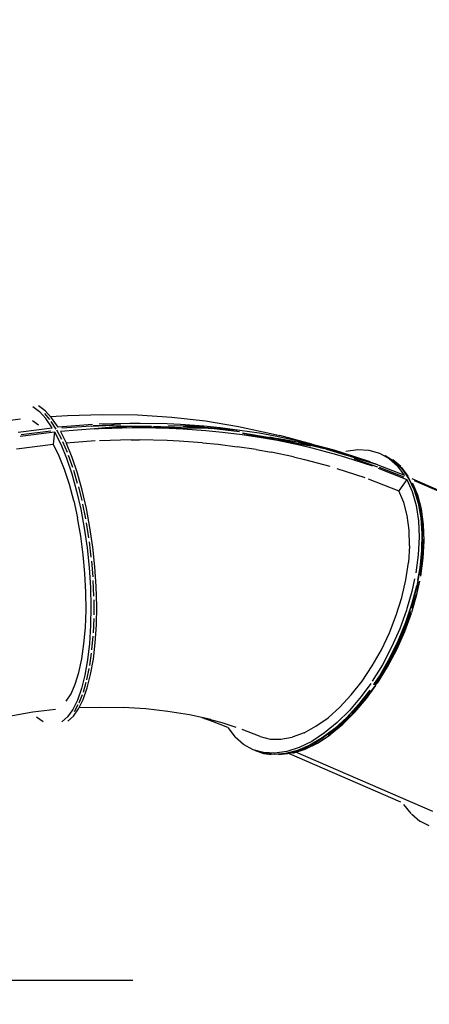
# Model space of a CAD drawing. Units: millimetres. Extents: x 341438 to 357427, y 872 to 11521.
# Drawn here: x 350206 to 351134, y 5503 to 7738 of the extents above; entities that cross this region are included whole.
import ezdxf

# ---------------------------------------------------------------- set-up
doc = ezdxf.new("R2010")
doc.units = ezdxf.units.MM
doc.layers.add('DEFAULT', color=7, linetype='Continuous')
doc.layers.add('DiKom', color=7, linetype='Continuous')
doc.dimstyles.new('Qitele Minor', dxfattribs={"dimscale": 85, "dimtxt": 2.5, "dimasz": 2, "dimexe": 1.5, "dimexo": 0, "dimgap": 2, "dimtad": 1, "dimdec": 0, "dimrnd": 10, "dimzin": 1, "dimtxsty": 'Standard', "dimblk": 'OBLIQUE', "dimcen": 2, "dimdle": 1, "dimclrd": 256, "dimclre": 256, "dimclrt": 256, "dimadec": 0, "dimazin": 0, "dimtfac": 1, "dimtdec": 0, "dimtmove": 0, "dimatfit": 3, "dimldrblk": 'OBLIQUE', "dimfxl": 2, "dimfxlon": 1, "dimlwd": 40, "dimlwe": 30, "dimarcsym": 0})

# ---------------------------------------------------------------- blocks, each defined once
blk = doc.blocks.new('_Oblique')
at = {"color": 0, "linetype": 'ByBlock', "lineweight": -2}
blk.add_line((-0.5, -0.5), (0.5, 0.5), dxfattribs=at)
blk = doc.blocks.new('*D1')
at = {"layer": 'DEFAULT', "lineweight": 30, "transparency": 16777216}
for p, q in [((345945.2, 9111.7), (345945.2, 9749.2)), ((352991.5, 9111.7), (352991.5, 9749.2))]:
    blk.add_line(p, q, dxfattribs=at)
at = {"layer": 'DEFAULT', "lineweight": 40, "transparency": 16777216}
blk.add_line((353076.5, 9621.7), (345860.2, 9621.7), dxfattribs=at)
at = {"layer": 'Defpoints', "color": 0, "transparency": 16777216}
for p in [(345945.2, 9621.7), (352991.5, 5849.3), (345945.2, 5503.1)]:
    blk.add_point(p, dxfattribs=at)
at = {"layer": 'DEFAULT', "lineweight": 40, "transparency": 16777216, "xscale": 170, "yscale": 170, "zscale": 170, "rotation": 180}
blk.add_blockref('_Oblique', (345945.2, 9621.7), dxfattribs=at)
at = {"layer": 'DEFAULT', "lineweight": 40, "transparency": 16777216, "xscale": 170, "yscale": 170, "zscale": 170}
blk.add_blockref('_Oblique', (352991.5, 9621.7), dxfattribs=at)
at = {"layer": 'DEFAULT', "transparency": 16777216, "insert": (349683.7, 9976.3), "char_height": 272, "attachment_point": 5}
blk.add_mtext('7020', dxfattribs=at)
blk = doc.blocks.new('NC-08901')
at = {"layer": 'DiKom', "color": 0}
for p, q in [((350235.2, 6860.2), (350250.1, 6849.2)), ((350263.1, 6850.6), (350248.2, 6861.6)), ((350250.1, 6849.2), (350264.9, 6833)), ((350273.8, 6830.4), (350262.4, 6844)), ((350277.9, 6834.4), (350263.1, 6850.6)), ((350275.3, 6837.2), (350313.7, 6840.1)), ((350313.7, 6840.1), (350393.5, 6842.4)), ((350393.5, 6842.4), (350472.4, 6841)), ((350472.4, 6841), (350550.2, 6836)), ((350207.3, 6831.6), (350128.6, 6821.5)), ((350234.4, 6828.5), (350248.4, 6818.8)), ((350279.4, 6811.8), (350264.9, 6833)), ((350287.9, 6808.8), (350276.8, 6826.2)), ((350292.4, 6813.1), (350277.9, 6834.4)), ((350370.3, 6819), (350292.4, 6813.1)), ((350367.8, 6815.9), (350434.1, 6818.5)), ((350434.1, 6818.5), (350372, 6816.1)), ((350455.5, 6821.8), (350386, 6819.9)), ((350478.7, 6821.8), (350455.5, 6821.8)), ((350539.9, 6820.5), (350478.7, 6821.8)), ((350570.2, 6819.1), (350539.9, 6820.5)), ((350550.2, 6836), (350626.7, 6827.3)), ((350623.1, 6815.2), (350570.2, 6819.1)), ((350626.7, 6827.3), (350701.7, 6814.9)), ((350201.7, 6802), (350279.4, 6811.8)), ((350206.4, 6792.6), (350284.7, 6802.5)), ((350209, 6796.3), (350276.1, 6804.8)), ((350209, 6796.3), (350276.1, 6804.8)), ((350284.7, 6802.5), (350281.5, 6774.6)), ((350284.7, 6802.5), (350298.5, 6774.7)), ((350289.3, 6806.9), (350300, 6785.9)), ((350375, 6809.7), (350297.8, 6803.8)), ((350297.8, 6803.8), (350311.5, 6776.2)), ((350367.8, 6815.9), (350301.1, 6810.8)), ((350375, 6809.7), (350458.5, 6815.6)), ((350441.6, 6815.3), (350375, 6809.7)), ((350458.5, 6815.6), (350391.4, 6810.5)), ((350391.4, 6810.5), (350460.2, 6812.5)), ((350441.6, 6815.3), (350458.5, 6815.6)), ((350458.5, 6815.6), (350504.7, 6815.4)), ((350460.2, 6812.5), (350542.9, 6814.3)), ((350460.2, 6812.5), (350484.1, 6812.5)), ((350542.9, 6814.3), (350484.1, 6812.5)), ((350484.1, 6812.5), (350544.6, 6811.2)), ((350508.9, 6815.3), (350542.9, 6814.3)), ((350576, 6815.9), (350542.6, 6816)), ((350542.9, 6814.3), (350572.4, 6812.9)), ((350625.2, 6810.7), (350544.6, 6811.2)), ((350544.6, 6811.2), (350575.6, 6809.8)), ((350575.6, 6809.8), (350627.8, 6806)), ((350576, 6815.9), (350624.4, 6812.1)), ((350625.2, 6810.7), (350576, 6815.9)), ((350641.2, 6809.2), (350576, 6815.9)), ((350623.1, 6815.2), (350576.1, 6815.9)), ((350624.9, 6812.3), (350576.8, 6815.8)), ((350624.4, 6812.1), (350583.8, 6815.3)), ((350660.2, 6811.6), (350623.1, 6815.2)), ((350704.9, 6806), (350624.9, 6812.3)), ((350627.8, 6806), (350665.6, 6802.2)), ((350640.3, 6810.9), (350703.7, 6803.4)), ((350704.9, 6806), (350640.7, 6810.8)), ((350704.9, 6806), (350660.2, 6811.6)), ((350665.6, 6802.2), (350709.7, 6796.7)), ((350701.7, 6814.9), (350775.1, 6798.9)), ((350748.5, 6799.3), (350704.9, 6806)), ((350709.7, 6796.7), (350773.3, 6789.4)), ((350709.7, 6796.7), (350788.2, 6786.6)), ((350709.7, 6796.7), (350753.9, 6790)), ((350710.9, 6799.4), (350773.3, 6789.4)), ((350773.3, 6789.4), (350710.9, 6799.4)), ((350785.1, 6792.7), (350748.5, 6799.3)), ((350775.1, 6798.9), (350795.4, 6794.2)), ((350198.4, 6763.9), (350281.5, 6774.6)), ((350294.8, 6747.6), (350281.8, 6774)), ((350298.5, 6774.7), (350311.5, 6742.8)), ((350302.8, 6780.5), (350312.9, 6756.2)), ((350376.6, 6782), (350311, 6777.1)), ((350324.5, 6744.3), (350311.5, 6776.2)), ((350458.5, 6784.5), (350386.3, 6782.5)), ((350458.5, 6784.5), (350477.2, 6784.5)), ((350539.7, 6783.1), (350477.2, 6784.5)), ((350566.9, 6781.8), (350539.7, 6783.1)), ((350619.7, 6777.9), (350566.9, 6781.8)), ((350619.7, 6777.9), (350655.2, 6774.4)), ((350655.2, 6774.4), (350698.4, 6769)), ((350753.9, 6790), (350789.9, 6783.5)), ((350772.4, 6791), (350834.6, 6777)), ((350834.7, 6782.4), (350785.1, 6792.7)), ((350787.9, 6788.1), (350863.5, 6775.5)), ((350787.9, 6788.1), (350834.6, 6777)), ((350788.2, 6786.6), (350834.6, 6777)), ((350789.9, 6783.5), (350834.6, 6777)), ((350789.9, 6783.5), (350865.6, 6771.1)), ((350789.9, 6783.5), (350840.1, 6773)), ((350867.7, 6774.5), (350795.4, 6794.2)), ((350834.6, 6777), (350865.6, 6771.1)), ((350863.5, 6775.5), (350834.7, 6782.4)), ((350837.9, 6779.1), (350864.5, 6772.5)), ((350865.3, 6772.6), (350838.2, 6779)), ((350864.8, 6772.4), (350838.3, 6779)), ((350840.1, 6773), (350868.3, 6766.4)), ((350918.6, 6760.8), (350863.5, 6775.5)), ((350741.8, 6762.4), (350698.4, 6769)), ((350741.8, 6762.4), (350775.6, 6756.3)), ((350826.3, 6745.8), (350775.6, 6756.3)), ((350864.8, 6772.4), (350896.1, 6764.6)), ((350939.9, 6754.4), (350865.3, 6772.6)), ((350896.4, 6764.5), (350865.3, 6772.6)), ((350865.3, 6772.6), (350918.6, 6760.8)), ((350865.5, 6772.2), (350896.3, 6764.5)), ((350868.3, 6766.4), (350924, 6751.5)), ((350941.6, 6751.5), (350900.3, 6763.4)), ((350925.5, 6756), (350900.7, 6763.3)), ((350900.9, 6763.3), (350941.2, 6751.4)), ((350939.9, 6754.4), (350918.6, 6760.8)), ((350924, 6751.5), (350944.6, 6745.3)), ((350999.9, 6734.6), (350939.9, 6754.4)), ((351013.9, 6729.5), (350941.6, 6751.5)), ((350941.6, 6751.5), (350999.9, 6734.6)), ((350944.8, 6758.6), (350971.9, 6762.4)), ((350971.9, 6762.4), (350997.5, 6760.9)), ((350997.5, 6760.9), (351021.3, 6754.2)), ((351021.3, 6754.2), (351043, 6742.3)), ((350306.9, 6717.2), (350294.8, 6747.6)), ((350311.5, 6742.8), (350323.6, 6707)), ((350315.7, 6749.9), (350325.1, 6722.8)), ((350336.5, 6708.7), (350324.5, 6744.3)), ((350826.3, 6745.8), (350851.1, 6739.9)), ((350851.1, 6739.9), (350908.5, 6724.6)), ((350944.6, 6745.3), (351005.2, 6725.3)), ((350956.6, 6746.8), (351013.9, 6729.5)), ((350963.4, 6742), (351017, 6723.5)), ((351013.9, 6729.5), (351078.3, 6704)), ((351033.8, 6748.7), (351054.3, 6735.9)), ((351034, 6748.6), (351054.5, 6736)), ((351043, 6742.3), (351062.1, 6725.4)), ((351069.6, 6723.7), (351051.8, 6738.8)), ((351054.3, 6735.9), (351072.3, 6718.4)), ((351072.6, 6718.6), (351054.5, 6736)), ((351076.7, 6713.9), (351063.3, 6728.6)), ((350318.1, 6683.2), (350306.9, 6717.2)), ((350323.6, 6707), (350334.4, 6668.1)), ((350327.8, 6715.6), (350336.2, 6686)), ((350347.4, 6670), (350336.5, 6708.7)), ((350924.6, 6719.8), (350988.2, 6699)), ((351018.7, 6720.5), (351083.7, 6694.7)), ((351020.6, 6722.2), (351076.3, 6700.2)), ((351020.6, 6722.2), (351076.3, 6700.2)), ((351020.6, 6722.2), (351054.8, 6708.7)), ((351078.3, 6704), (351062.1, 6725.4)), ((351086.7, 6702), (351071, 6722.6)), ((351072.3, 6718.4), (351087.6, 6696.6)), ((351072.6, 6718.6), (351088, 6696.9)), ((351088, 6696.9), (351076.7, 6713.9)), ((350996, 6696.2), (351065.1, 6668.9)), ((351083.7, 6694.7), (351065.1, 6668.9)), ((351083.7, 6694.7), (351095.7, 6667.2)), ((351087.6, 6696.6), (351100, 6670.5)), ((351101, 6669.4), (351089, 6695.4)), ((351089, 6695.4), (351099.4, 6674)), ((351471.3, 6532.8), (351095.3, 6695.8)), ((351107.7, 6659.4), (351096.4, 6686.4)), ((351108, 6658.7), (351097.5, 6683.7)), ((351099.7, 6692.1), (351187.8, 6653.9)), ((350328.1, 6646.4), (350318.1, 6683.2)), ((350334.4, 6668.1), (350343.9, 6626.9)), ((350338.7, 6678.2), (350346.1, 6646.5)), ((350356.9, 6628.8), (350347.4, 6670)), ((351076.5, 6642.2), (351065.4, 6668.4)), ((351095.7, 6667.2), (351104.3, 6635.8)), ((351100, 6670.5), (351109.2, 6640.8)), ((351101, 6669.4), (351108.2, 6648.2)), ((351101, 6669.4), (351110.1, 6639.7)), ((351108.2, 6648.2), (351101.8, 6672.9)), ((350328.1, 6646.4), (350336.7, 6607.1)), ((351084.4, 6612.4), (351076.5, 6642.2)), ((351116.3, 6627.5), (351108, 6658.7)), ((351109.2, 6640.8), (351115.1, 6607.6)), ((351110.1, 6639.7), (351114.7, 6617.6)), ((351110.1, 6639.7), (351116, 6606.6)), ((350343.9, 6626.9), (350351.9, 6583.7)), ((350348.3, 6638.3), (350354.7, 6604.9)), ((350364.9, 6585.6), (350356.9, 6628.8)), ((351104.3, 6635.8), (351109.6, 6601)), ((351118.3, 6607.3), (351115.5, 6628.5)), ((351121.2, 6592.4), (351116.4, 6626.8)), ((350344, 6565.9), (350336.7, 6607.1)), ((350356.5, 6596.3), (350361.8, 6561.8)), ((351088.8, 6579.4), (351084.4, 6612.4)), ((351109.6, 6601), (351111.2, 6563.4)), ((351115.1, 6607.6), (351117.7, 6571.7)), ((351116, 6606.6), (351118.3, 6581.7)), ((351116, 6606.6), (351118.5, 6570.8)), ((351118.3, 6581.7), (351117.4, 6614.2)), ((350351.9, 6583.7), (350358.3, 6539.3)), ((350371.3, 6541.1), (350364.9, 6585.6)), ((351089.8, 6543.8), (351088.8, 6579.4)), ((351121, 6571.7), (351120.4, 6593.9)), ((351122.6, 6555.2), (351121.2, 6592.4)), ((350349.6, 6523.7), (350344, 6565.9)), ((350363.2, 6553.1), (350367.2, 6517.8)), ((351111.2, 6563.4), (351109.3, 6523.8)), ((351117.7, 6571.7), (351116.9, 6533.5)), ((351118.5, 6570.8), (351117.6, 6532.7)), ((351118.5, 6570.8), (351118.6, 6548.5)), ((351121.7, 6556.6), (351119.6, 6517.2)), ((351120.5, 6515.9), (351122.6, 6555.2)), ((350358.3, 6539.3), (350363, 6494.4)), ((350376, 6496.2), (350371.3, 6541.1)), ((351089.8, 6543.8), (351087.3, 6506)), ((351116.9, 6533.5), (351112.6, 6493.6)), ((351117.6, 6532.7), (351113.3, 6492.9)), ((351116.3, 6514.8), (351120.9, 6547.1)), ((351117.6, 6532.7), (351116.3, 6514.8)), ((351116.3, 6514.8), (351120.2, 6532.5)), ((350353.5, 6481.1), (350349.6, 6523.7)), ((350368.3, 6509.1), (350371, 6473.7)), ((351081.3, 6466.7), (351087.3, 6506)), ((351109.3, 6523.8), (351103.8, 6482.5)), ((351113.3, 6492.9), (351116.3, 6514.8)), ((351115, 6475), (351120.5, 6515.9)), ((351116.7, 6498), (351119.6, 6517.2)), ((350363, 6494.4), (350365.9, 6449.5)), ((350378.9, 6451.3), (350376, 6496.2)), ((351112.6, 6493.6), (351107.5, 6465.7)), ((351113.3, 6492.9), (351108.2, 6465.4)), ((351116.7, 6498), (351113.6, 6478)), ((350355.6, 6438.9), (350353.5, 6481.1)), ((350371.7, 6464.9), (350373, 6429.9)), ((351072, 6426.5), (351081.3, 6466.7)), ((351100.9, 6468.7), (351094.8, 6440.2)), ((351108.5, 6465.3), (351104.3, 6444.5)), ((351111.4, 6464), (351105, 6434.1)), ((351106, 6433.2), (351112.5, 6463.5)), ((350355.9, 6397.7), (350355.6, 6438.9)), ((350365.9, 6449.5), (350367, 6405.4)), ((350380.1, 6407.1), (350378.9, 6451.3)), ((351094.8, 6440.2), (351082.9, 6398.8)), ((351105.1, 6452.6), (351094.3, 6411)), ((351105.7, 6452), (351095, 6410.5)), ((351095, 6410.5), (351104.3, 6444.5)), ((351109.3, 6455.6), (351105, 6434.1)), ((350373.4, 6421.3), (350373.3, 6387.2)), ((351059.4, 6386.2), (351072, 6426.5)), ((351094.5, 6393.6), (351106, 6433.2)), ((351095.5, 6402.6), (351105, 6434.1)), ((350354.5, 6358.2), (350355.9, 6397.7)), ((350367, 6405.4), (350366.2, 6362.9)), ((350379.3, 6364.5), (350380.1, 6407.1)), ((351082.6, 6397.6), (351067.2, 6355.3)), ((351094.3, 6411), (351080.4, 6369.5)), ((351081.1, 6369.1), (351095, 6409.6)), ((351090.3, 6395.5), (351083.4, 6374.5)), ((351092.7, 6394.4), (351085, 6371.6)), ((350373.3, 6379), (350371.8, 6346.3)), ((351043.9, 6346.5), (351059.4, 6386.2)), ((351069.5, 6339.2), (351083.4, 6374.5)), ((351085, 6371.6), (351071.5, 6337.4)), ((351092.8, 6391.8), (351077.5, 6349.8)), ((351085, 6371.6), (351077.5, 6349.8)), ((351078.5, 6349.3), (351093.8, 6391.1)), ((351085, 6371.6), (351092.8, 6391.8)), ((350351.2, 6321.2), (350354.5, 6358.2)), ((350366.2, 6362.9), (350363.7, 6322.4)), ((350376.8, 6324), (350379.3, 6364.5)), ((351067.2, 6355.3), (351048.9, 6313.9)), ((351077.5, 6349.8), (351059.3, 6308.8)), ((351060.4, 6308.4), (351078.5, 6349.3)), ((351080.4, 6369.5), (351063.7, 6328.6)), ((351081.1, 6369.1), (351064.5, 6328.3)), ((351081.1, 6369.1), (351069.5, 6339.2)), ((350371.4, 6338.5), (350368.6, 6307.7)), ((351025.6, 6307.9), (351043.9, 6346.5)), ((351063.7, 6328.6), (351044.4, 6289)), ((351064.5, 6328.3), (351045.2, 6288.8)), ((351071.5, 6337.4), (351054.3, 6300.3)), ((351069.5, 6339.2), (351054.5, 6306.4)), ((351064.5, 6328.3), (351054.5, 6306.4)), ((351071.5, 6337.4), (351059.3, 6308.8)), ((350346.3, 6287.1), (350351.2, 6321.2)), ((350363.7, 6322.4), (350359.4, 6284.8)), ((350372.5, 6286.4), (350376.8, 6324)), ((351004.8, 6271.1), (351025.6, 6307.9)), ((351048.9, 6313.9), (351028.1, 6274.1)), ((351054.5, 6306.4), (351038, 6275)), ((351039.7, 6269.1), (351060.4, 6308.4)), ((351045.2, 6288.8), (351054.5, 6306.4)), ((350339.6, 6256.6), (350346.3, 6287.1)), ((350359.4, 6284.8), (350353.3, 6250.4)), ((350367.9, 6300.4), (350363.7, 6272)), ((350366.4, 6251.9), (350372.5, 6286.4)), ((351044.4, 6289), (351022.8, 6251.3)), ((351045.2, 6288.8), (351023.6, 6251.1)), ((351054.3, 6300.3), (351033.4, 6262)), ((351038, 6275), (351054.3, 6300.3)), ((351054.3, 6300.3), (351038.5, 6269.3)), ((350362.6, 6265.3), (350357.2, 6239.7)), ((350981.9, 6236.7), (351004.8, 6271.1)), ((351028.1, 6274.1), (351004.9, 6236.5)), ((351033.4, 6262), (351011.3, 6227.2)), ((351033.4, 6262), (351015.5, 6232)), ((351016.8, 6232), (351039.7, 6269.1)), ((351038, 6275), (351020, 6244.8)), ((351020, 6244.8), (351033.4, 6262)), ((351023.6, 6251.1), (351038, 6275)), ((350331.5, 6230.1), (350339.6, 6256.6)), ((350353.3, 6250.4), (350345.6, 6219.9)), ((350358.7, 6221.3), (350366.4, 6251.9)), ((350957.4, 6205.4), (350981.9, 6236.7)), ((351022.8, 6251.3), (351007.8, 6228.8)), ((351023.6, 6251.1), (351008.5, 6228.5)), ((351008.7, 6228.4), (351020, 6244.8)), ((351020, 6244.8), (351011, 6227.3)), ((350321.9, 6208.2), (350331.5, 6230.1)), ((350345.6, 6219.9), (350336.4, 6193.6)), ((350355.8, 6233.7), (350349.1, 6211.2)), ((350349.5, 6195), (350358.7, 6221.3)), ((350999.2, 6216), (350973.9, 6183.6)), ((351000, 6215.7), (350974.8, 6183.3)), ((351001.4, 6231.7), (350979.8, 6201.8)), ((351000, 6215.7), (350980.7, 6190)), ((351009.8, 6224.8), (350984, 6190.3)), ((351009.8, 6224.8), (350990.6, 6197.5)), ((350992, 6197.5), (351012.9, 6226.5)), ((350311.1, 6191.1), (350321.9, 6208.2)), ((350336.4, 6193.6), (350325.9, 6172.1)), ((350339, 6173.5), (350349.5, 6195)), ((350347.4, 6206), (350339.6, 6186.9)), ((350931.4, 6177.6), (350957.4, 6205.4)), ((350979.8, 6201.8), (350953.1, 6170.3)), ((350965.6, 6166.3), (350992, 6197.5)), ((350286.6, 6172.7), (350235.3, 6166)), ((350325.9, 6172.1), (350314.1, 6155.7)), ((350327.2, 6157), (350339, 6173.5)), ((350337.7, 6182.7), (350328.8, 6167.3)), ((350340.5, 6176.6), (350388.2, 6178)), ((350388.2, 6178), (350440.1, 6177.1)), ((350491.2, 6173.8), (350440.1, 6177.1)), ((350541.5, 6168.1), (350491.2, 6173.8)), ((350904.7, 6153.7), (350931.4, 6177.6)), ((350953.1, 6170.3), (350925.3, 6142.5)), ((350973.9, 6183.6), (350947.4, 6154.5)), ((350974.8, 6183.3), (350948.2, 6154.2)), ((350984, 6190.3), (350957.2, 6159.7)), ((350980.7, 6190), (350959.9, 6166.1)), ((350974.8, 6183.3), (350959.9, 6166.1)), ((350984, 6190.3), (350964.1, 6166.1)), ((350235.3, 6166), (350180.8, 6156.6)), ((350258.8, 6144), (350243.9, 6155)), ((350314.1, 6155.7), (350301.3, 6144.5)), ((350314.4, 6145.8), (350327.2, 6157)), ((350590.8, 6160), (350541.5, 6168.1)), ((350639, 6149.6), (350590.8, 6160)), ((350642.5, 6145.2), (350619.4, 6153.3)), ((350664.9, 6141.7), (350623.9, 6152.8)), ((350877.4, 6134.2), (350904.7, 6153.7)), ((350947.4, 6154.5), (350919.8, 6129.1)), ((350948.2, 6154.2), (350920.7, 6128.9)), ((350957.2, 6159.7), (350930.5, 6134.1)), ((350957.2, 6159.7), (350936.5, 6138.5)), ((350938.2, 6138.9), (350965.6, 6166.3)), ((350938.9, 6144.8), (350957.2, 6159.7)), ((350677.5, 6131.4), (350642.5, 6145.2)), ((350696.7, 6131.1), (350664.9, 6141.7)), ((350677.5, 6131.4), (350693.8, 6109.8)), ((350750.5, 6110.8), (350709.7, 6126.8)), ((350850.2, 6119.4), (350877.4, 6134.2)), ((350919.8, 6129.1), (350891.7, 6107.9)), ((350920.7, 6128.9), (350892.7, 6107.8)), ((350917.5, 6126), (350895.5, 6109.4)), ((350925.3, 6142.5), (350896.8, 6119)), ((350917.5, 6126), (350905.3, 6113.7)), ((350930.5, 6134.1), (350908.2, 6115.1)), ((350909.9, 6115.5), (350938.2, 6138.9)), ((350938.9, 6144.8), (350917.5, 6126)), ((350920.7, 6128.9), (350938.9, 6144.8)), ((350712.9, 6093), (350693.8, 6109.8)), ((350750.5, 6110.8), (350773.2, 6105.3)), ((350773.2, 6105.3), (350797.6, 6104.9)), ((350797.6, 6104.9), (350823.5, 6109.6)), ((350850.2, 6119.4), (350823.5, 6109.6)), ((350891.7, 6107.9), (350863.5, 6091.2)), ((350892.7, 6107.8), (350864.6, 6091.1)), ((350896.8, 6119), (350867.9, 6100)), ((350873.3, 6095.5), (350895.5, 6109.4)), ((350892.7, 6107.8), (350873.3, 6095.5)), ((350880.9, 6096.2), (350909.5, 6115.2)), ((350734.6, 6081.1), (350712.9, 6093)), ((350757.9, 6073), (350734.6, 6081.1)), ((350758.5, 6074.5), (350734.6, 6081.1)), ((350736.5, 6080.4), (350758.4, 6072.7)), ((350839.3, 6085.9), (350811.1, 6076.9)), ((350824.6, 6072.9), (350852.5, 6082.1)), ((350863.5, 6091.2), (350835.7, 6079.2)), ((350864.6, 6091.1), (350836.8, 6079.1)), ((350867.9, 6100), (350839.3, 6085.9)), ((350861.4, 6087.1), (350842.8, 6079.2)), ((350879.6, 6096.1), (350851.1, 6081.9)), ((350852.5, 6082.1), (350880.9, 6096.2)), ((350861.4, 6087.1), (350879.6, 6096.1)), ((350758.4, 6072.7), (350740.3, 6078.7)), ((350782.5, 6070.1), (350757.9, 6073)), ((350784.1, 6073), (350758.5, 6074.5)), ((350783.7, 6069.8), (350759.2, 6072.6)), ((350759.2, 6072.6), (350776.1, 6070)), ((350808.5, 6072.2), (350782.5, 6070.1)), ((350809.7, 6071.9), (350783.7, 6069.8)), ((350811.1, 6076.9), (350784.1, 6073)), ((350793.2, 6069.9), (350812.4, 6072.2)), ((350835.7, 6079.2), (350808.5, 6072.2)), ((350836.8, 6079.1), (350809.7, 6071.9)), ((350809.7, 6071.9), (350832.1, 6077.3)), ((350832.1, 6077.3), (350812.4, 6072.2)), ((351069.6, 5962.2), (350817.2, 6071.7)), ((350842.8, 6079.2), (350826.5, 6074)), ((351142, 5941), (350832, 6075.3)), ((351093.3, 5936.1), (351076.9, 5957)), ((351093.9, 5935.5), (351113.1, 5919.2)), ((351133.9, 5908), (351113.1, 5919.2)), ((349893.6, 5557.9), (350461.8, 5557.9))]:
    blk.add_line(p, q, dxfattribs=at)
blk = doc.blocks.new('*D4')
at = {"layer": 'DEFAULT', "lineweight": 30, "transparency": 16777216}
for p, q in [((344441.4, 9850.4), (344441.4, 10487.9)), ((355045.9, 9850.4), (355045.9, 10487.9))]:
    blk.add_line(p, q, dxfattribs=at)
at = {"layer": 'DEFAULT', "lineweight": 40, "transparency": 16777216}
blk.add_line((344356.4, 10360.4), (355130.9, 10360.4), dxfattribs=at)
at = {"layer": 'Defpoints', "color": 0, "transparency": 16777216}
for p in [(355045.9, 10360.4), (355045.9, 5675), (344441.4, 5519.8)]:
    blk.add_point(p, dxfattribs=at)
at = {"layer": 'DEFAULT', "lineweight": 40, "transparency": 16777216, "xscale": 170, "yscale": 170, "zscale": 170, "rotation": 180}
blk.add_blockref('_Oblique', (344441.4, 10360.4), dxfattribs=at)
at = {"layer": 'DEFAULT', "lineweight": 40, "transparency": 16777216, "xscale": 170, "yscale": 170, "zscale": 170}
blk.add_blockref('_Oblique', (355045.9, 10360.4), dxfattribs=at)
at = {"layer": 'DEFAULT', "transparency": 16777216, "insert": (349743.6, 10714.9), "char_height": 272, "attachment_point": 5}
blk.add_mtext('10600', dxfattribs=at)

msp = doc.modelspace()

# ---------------------------------------------------------------- block references
at = {"layer": 'DEFAULT'}
msp.add_blockref('NC-08901', (0, 0), dxfattribs=at)

# ---------------------------------------------------------------- dimensions: what is measured, and where the dimension line sits
dim = msp.add_linear_dim(base=(355045.852, 10360.3584), p1=(344441.3506, 5519.7999), p2=(355045.852, 5675.0456), dimstyle='Qitele Minor', override={"dimtxt": 3.2, "dimgap": 2.5, "dimfxl": 6}, dxfattribs=at)
dim.commit()
dim.dimension.update_dxf_attribs({"geometry": '*D4', "text_midpoint": (349743.6013, 10714.9421)})
dim = msp.add_linear_dim(base=(345945.2, 9621.7), p1=(352991.5, 5849.3), p2=(345945.2, 5503.1), text='7020', dimstyle='Qitele Minor', override={"dimtxt": 3.2, "dimgap": 2.5, "dimfxl": 6}, dxfattribs=at)
dim.commit()
dim.dimension.update_dxf_attribs({"geometry": '*D1', "text_midpoint": (349683.7, 9621.7), "dimtype": 160})

doc.saveas('drawing.dxf')
